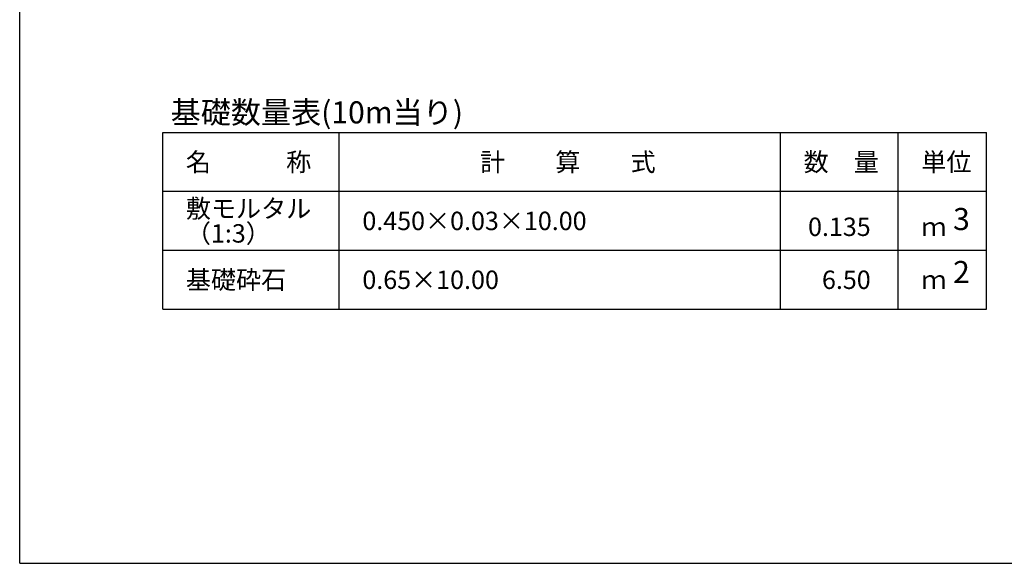
# Model space of a CAD drawing. Extents: x 110712 to 150442, y -54805 to -26325.
# Drawn here: x 110712 to 124100, y -54805 to -47418 of the extents above; entities that cross this region are included whole.
import ezdxf
from ezdxf.enums import TextEntityAlignment as Align

# ---------------------------------------------------------------- set-up
doc = ezdxf.new("R2010")
doc.units = 0
doc.header["$LTSCALE"] = 100
doc.header["$MEASUREMENT"] = 0
for name, color, linetype in [('D-MTR-FRAM（材料表図枠）', 7, 'CONTINUOUS'), ('D-MTR-TXT(文字列）', 7, 'CONTINUOUS'), ('D-MTR（材料表タイトル）', 7, 'CONTINUOUS'), ('D-TTL(外枠）', 2, 'CONTINUOUS')]:
    doc.layers.add(name, color=color, linetype=linetype)
doc.styles.add('ＭＳ ゴシック', font='MS Gothic.ttf')

msp = doc.modelspace()

# ---------------------------------------------------------------- linework, layer by layer
at = {"layer": 'D-MTR-FRAM（材料表図枠）', "color": 2, "linetype": 'Continuous'}
for p, q in [((112657.7, -48949.4), (123857.7, -48949.4)), ((112657.7, -51349.4), (112657.7, -48949.4)), ((115057.7, -51349.4), (115057.7, -48949.4)), ((121057.7, -51349.4), (121057.7, -48949.4)), ((122657.7, -51349.4), (122657.7, -48949.4)), ((122657.7, -51349.4), (122657.7, -48949.4)), ((123857.7, -51349.4), (123857.7, -48949.4)), ((112657.7, -49749.4), (123857.7, -49749.4)), ((112657.7, -49749.4), (123857.7, -49749.4)), ((112657.7, -50549.4), (123857.7, -50549.4)), ((112657.7, -51349.4), (123857.7, -51349.4))]:
    msp.add_line(p, q, dxfattribs=at)
at = {"layer": 'D-TTL(外枠）', "color": 2, "linetype": 'Continuous', "lineweight": 25}
for q in [(110712.03, -26324.75), (150442.03, -54804.75)]:
    msp.add_line((110712.03, -54804.75), q, dxfattribs=at)

# ---------------------------------------------------------------- texts
at = {"layer": 'D-MTR-TXT(文字列）', "color": 7, "linetype": 'Continuous', "style": 'ＭＳ ゴシック'}
for s, height, p in [('名\u3000\u3000\u3000称', 250, (112971.5, -49477.16)), ('計\u3000\u3000算\u3000\u3000式', 250, (116972.14, -49477.16)), ('数\u3000量', 250, (121371.5, -49477.16)), ('単位', 250, (122971.5, -49477.16)), ('敷モルタル', 250, (112971.5, -50109.13)), ('0.450×0.03×10.00', 250, (115371.5, -50277.16)), ('3', 300, (123403.68, -50276.79)), ('（1:3）', 250, (112971.5, -50446.92)), ('ｍ', 250, (122971.5, -50357.16)), ('2', 300, (123403.68, -50996.79)), ('基礎砕石', 250, (112971.5, -51077.16)), ('0.65×10.00', 250, (115371.5, -51077.16)), ('ｍ', 250, (122971.5, -51077.16))]:
    msp.add_text(s, height=height, dxfattribs=at).set_placement(p)
for s, p in [('0.135', (122283.31, -50357.16)), ('6.50', (122283.31, -51077.16))]:
    msp.add_text(s, height=250, dxfattribs=at).set_placement(p, align=Align.RIGHT)
at = {"layer": 'D-MTR（材料表タイトル）', "color": 7, "style": 'ＭＳ ゴシック'}
msp.add_text('基礎数量表(10m当り)', height=300, dxfattribs=at).set_placement((112765.08, -48827.38))

doc.saveas('drawing.dxf')
